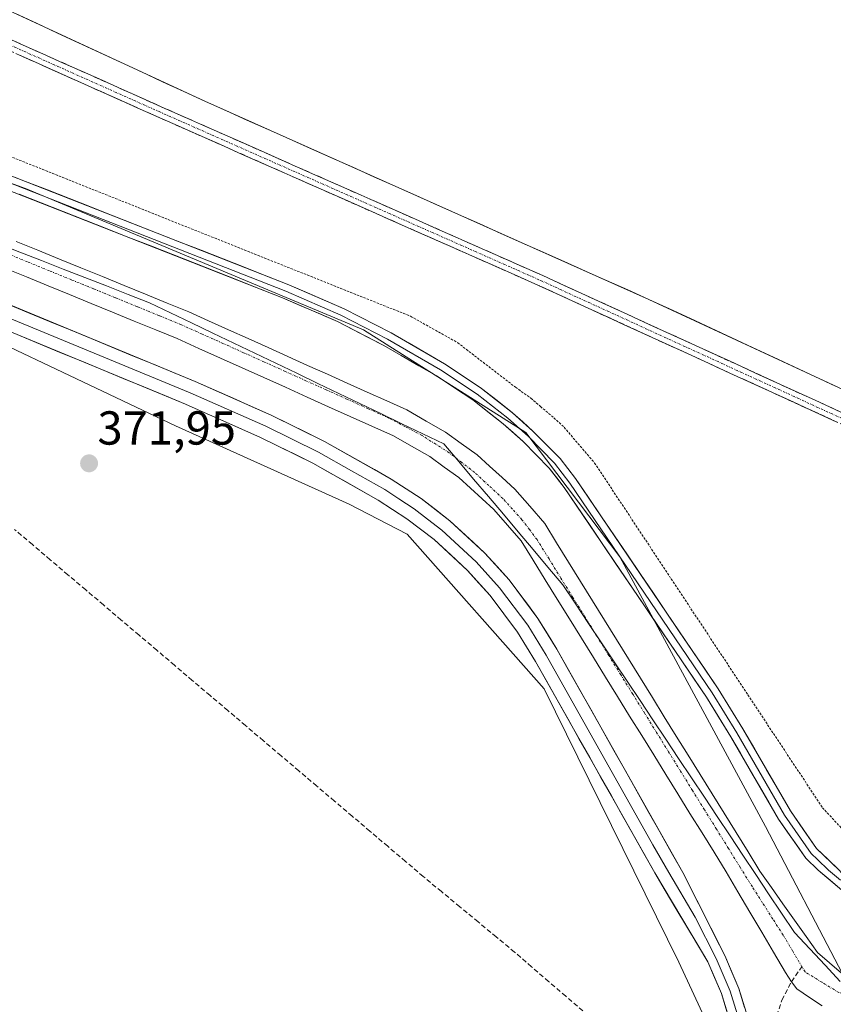
# Model space of a CAD drawing. Units: metres. Extents: x 632143 to 635474, y 4685727 to 4688104.
# Drawn here: x 634477 to 634649, y 4687243 to 4687450 of the extents above; entities that cross this region are included whole.
import ezdxf
from ezdxf.enums import TextEntityAlignment as Align

# ---------------------------------------------------------------- set-up
doc = ezdxf.new("R2010")
doc.units = ezdxf.units.M
doc.header["$MEASUREMENT"] = 0
for name, pattern in [('TRAZO_Y_PUNTO', [1, 0.5, -0.25, 0, -0.25]), ('TRAZOS', [0.75, 0.5, -0.25]), ('TRAZOSX2', [1.5, 1, -0.5])]:
    doc.linetypes.add(name, pattern=pattern)
for name, color, linetype, lineweight in [('Camino', 19, 'TRAZOSX2', 0), ('Camino Cxs', 19, 'Continuous', 0), ('Camino eje', 19, 'TRAZO_Y_PUNTO', 0), ('Carátula', 7, 'Continuous', 5), ('Corriente artificial Cxs', 5, 'Continuous', 13), ('Corriente artificial eje', 142, 'TRAZO_Y_PUNTO', 0), ('Corriente artificial lineal', 5, 'TRAZOSX2', 13), ('Corriente artificial superficial', 5, 'Continuous', 13), ('Cultivos herbáceos CxS', 92, 'Continuous', 0), ('Entidad de ámbito territorial', 19, 'Continuous', 0), ('Entidad de ámbito territorial CxS', 92, 'Continuous', 0), ('Estanque', 2, 'Continuous', 0), ('Estanque Cxs', 2, 'Continuous', 0), ('Layer 0', 7, 'Continuous', 0), ('Matorral CxS', 135, 'Continuous', 0), ('Punto de cota en terreno', 7, 'Continuous', 0), ('Rótulo de punto de cota en terreno', 19, 'Continuous', 0), ('Suelo desnudo CxS', 43, 'Continuous', 0), ('Valla', 19, 'TRAZOS', 0)]:
    doc.layers.add(name, color=color, linetype=linetype, lineweight=lineweight)
doc.styles.add('Arial', font='txt', dxfattribs={"height": 0.2})

# ---------------------------------------------------------------- blocks, each defined once
blk = doc.blocks.new('5PATER')
at = {"layer": 'Carátula', "linetype": 'Continuous', "lineweight": 5}
h = blk.add_hatch(color=250, dxfattribs=at)
edge = h.paths.add_edge_path()
edge.add_ellipse((0, 0.01), major_axis=(-1.33, -1.34), ratio=0.999422, start_angle=0, end_angle=360)

msp = doc.modelspace()

# ---------------------------------------------------------------- linework, layer by layer
at = {"layer": 'Camino', "color": 19, "linetype": 'TRAZOSX2', "lineweight": 0}
for points in [[(634364.03, 4687554.86), (634363.96, 4687553.07), (634375.47, 4687513.88), (634382.7, 4687498.22), (634383.94, 4687496.21), (634387.08, 4687492.55), (634390.58, 4687489.26), (634396.27, 4687484.75), (634404.54, 4687479.68), (634433.52, 4687465.3), (634465.67, 4687450.31), (634507.17, 4687431.79), (634587.47, 4687396.28), (634685.97, 4687351.2), (634699.63, 4687345.06), (634708.5, 4687341.3), (634712.91, 4687340), (634717.42, 4687339.17), (634724.36, 4687338.82), (634728.93, 4687339.19), (634735.88, 4687340.5), (634740.59, 4687341.81), (634746.34, 4687343.91)], [(634747.19, 4687341.82), (634741.28, 4687339.67), (634736.39, 4687338.31), (634729.23, 4687336.96), (634724.39, 4687336.57), (634717.16, 4687336.93), (634712.39, 4687337.81), (634707.74, 4687339.18), (634698.73, 4687342.99), (634685.04, 4687349.15), (634586.55, 4687394.23), (634506.25, 4687429.74), (634464.72, 4687448.27)]]:
    msp.add_lwpolyline(points, dxfattribs=at)
at = {"layer": 'Camino Cxs', "color": 19, "linetype": 'Continuous', "lineweight": 0}
for points in [[(634473.97, 4687446.61, 373.4), (634478.12, 4687444.75, 373.44), (634482.27, 4687442.9, 373.53), (634486.42, 4687441.05, 373.37), (634490.57, 4687439.2, 373.47), (634494.72, 4687437.35, 373.41), (634498.87, 4687435.49, 373.37), (634503.02, 4687433.64, 373.57), (634507.17, 4687431.79, 373.46), (634511.63, 4687429.82, 373.32), (634516.09, 4687427.84, 373.6), (634520.55, 4687425.87, 373.31), (634525.01, 4687423.9, 373.53), (634529.48, 4687421.93, 373.29), (634533.94, 4687419.95, 373.37), (634538.4, 4687417.98, 373.44), (634542.86, 4687416.01, 373.36), (634547.32, 4687414.04, 373.48), (634551.78, 4687412.06, 373.46), (634556.24, 4687410.09, 373.33), (634560.7, 4687408.12, 373.52), (634565.16, 4687406.14, 373.33), (634569.63, 4687404.17, 373.51), (634574.09, 4687402.2, 373.39), (634578.55, 4687400.23, 373.37), (634583.01, 4687398.25, 373.57), (634587.47, 4687396.28, 373.44), (634591.95, 4687394.23, 373.43), (634596.42, 4687392.18, 373.46), (634600.9, 4687390.13, 373.32), (634605.38, 4687388.08, 373.5), (634609.86, 4687386.03, 373.34), (634614.33, 4687383.99, 373.5), (634618.81, 4687381.94, 373.44), (634623.29, 4687379.89, 373.4), (634627.77, 4687377.84, 373.49), (634632.24, 4687375.79, 373.43), (634636.72, 4687373.74, 373.47), (634641.2, 4687371.69, 373.4), (634645.67, 4687369.64, 373.4), (634650.15, 4687367.59, 373.59)], [(634649.23, 4687365.54, 373.4), (634644.75, 4687367.59, 373.4), (634640.27, 4687369.64, 373.42), (634635.8, 4687371.69, 373.32), (634631.32, 4687373.74, 373.47), (634626.84, 4687375.79, 373.37), (634622.36, 4687377.84, 373.43), (634617.89, 4687379.89, 373.44), (634613.41, 4687381.94, 373.33), (634608.93, 4687383.98, 373.45), (634604.46, 4687386.03, 373.37), (634599.98, 4687388.08, 373.46), (634595.5, 4687390.13, 373.43), (634591.03, 4687392.18, 373.35), (634586.55, 4687394.23, 373.52), (634582.09, 4687396.2, 373.35), (634577.63, 4687398.18, 373.48), (634573.17, 4687400.15, 373.36), (634568.71, 4687402.12, 373.34), (634564.24, 4687404.09, 373.48), (634559.78, 4687406.07, 373.35), (634555.32, 4687408.04, 373.41), (634550.86, 4687410.01, 373.4), (634546.4, 4687411.99, 373.26), (634541.94, 4687413.96, 373.46), (634537.48, 4687415.93, 373.14), (634533.02, 4687417.9, 373.39), (634528.56, 4687419.88, 373.24), (634524.09, 4687421.85, 373.24), (634519.63, 4687423.82, 373.41), (634515.17, 4687425.79, 373.25), (634510.71, 4687427.77, 373.3), (634506.25, 4687429.74, 373.47), (634502.1, 4687431.59, 373.16), (634497.94, 4687433.45, 373.51), (634493.79, 4687435.3, 373.22), (634489.64, 4687437.15, 373.23), (634485.49, 4687439.01, 373.48), (634481.33, 4687440.86, 373.36), (634477.18, 4687442.71, 373.33)]]:
    msp.add_polyline3d(points, dxfattribs=at)
at = {"layer": 'Camino eje', "color": 19, "linetype": 'TRAZO_Y_PUNTO', "lineweight": 0}
msp.add_lwpolyline([(634465.2, 4687449.29), (634506.71, 4687430.77), (634587.01, 4687395.26), (634685.51, 4687350.18), (634692.34, 4687347.11), (634699.18, 4687344.03), (634703.62, 4687342.15), (634708.12, 4687340.24), (634712.65, 4687338.91), (634717.29, 4687338.05), (634720.91, 4687337.87), (634724.38, 4687337.7), (634729.08, 4687338.08), (634736.14, 4687339.41), (634740.94, 4687340.74), (634743.89, 4687341.82)], dxfattribs=at)
at = {"layer": 'Corriente artificial Cxs', "color": 5, "linetype": 'Continuous', "lineweight": 13}
for points in [[(634476.67, 4687403.48, 370.31), (634481.21, 4687401.62, 370.74), (634485.74, 4687399.77, 370.5), (634490.28, 4687397.92, 370.39), (634494.82, 4687396.07, 370.44), (634499.36, 4687394.22, 370.23), (634503.89, 4687392.36, 370.4), (634508.43, 4687390.51, 370.45), (634512.97, 4687388.66, 370.11), (634517.14, 4687386.78, 370.22), (634521.31, 4687384.91, 370.28), (634525.48, 4687383.03, 370.31), (634529.65, 4687381.16, 370.35), (634533.82, 4687379.28, 370.3), (634537.98, 4687377.41, 370.35), (634542.15, 4687375.53, 370.27), (634546.32, 4687373.66, 370.25), (634550.49, 4687371.78, 370.49), (634554.66, 4687369.91, 370.58), (634558.83, 4687368.03, 370.6), (634562.91, 4687365.7, 370.65), (634566.98, 4687363.37, 370.47), (634570.3, 4687360.99, 370.65), (634573.62, 4687358.6, 370.46), (634576.27, 4687356.2, 370.51), (634578.91, 4687353.8, 370.36), (634581.56, 4687351.4, 370.34), (634584.71, 4687347.77, 370.51), (634587.86, 4687344.13, 370.56), (634590.38, 4687340.07, 370.67), (634592.89, 4687336.01, 370.71), (634595.41, 4687331.95, 370.71), (634597.93, 4687327.88, 370.66), (634600.45, 4687323.82, 370.65), (634602.96, 4687319.76, 370.7), (634605.48, 4687315.7, 370.84), (634608, 4687311.64, 370.76), (634610.52, 4687307.58, 370.72), (634613.03, 4687303.51, 370.94), (634615.55, 4687299.45, 371.08), (634618.07, 4687295.39, 371.01), (634620.58, 4687291.33, 371.03), (634623.1, 4687287.27, 371.08), (634625.62, 4687283.21, 371.09), (634628.14, 4687279.14, 371.27), (634630.65, 4687275.08, 371.09), (634633.17, 4687271.02, 371.11), (634635.59, 4687267.6, 371.17), (634638.01, 4687264.17, 371.06), (634640.44, 4687260.75, 371.11), (634642.86, 4687257.32, 371.1), (634645.28, 4687253.9, 371.1), (634647.82, 4687251.73, 371.19), (634650.35, 4687249.55, 371.08)], [(634646.24, 4687242.7, 371), (634643.58, 4687244.48, 371.01), (634640.91, 4687246.25, 370.96), (634639.79, 4687247.78, 370.97), (634638.53, 4687249.74, 371.05), (634636.03, 4687253.97, 370.66), (634633.53, 4687258.21, 370.76), (634631.04, 4687262.44, 370.81), (634628.54, 4687266.68, 370.96), (634626.04, 4687270.91, 370.78), (634623.5, 4687275, 371), (634620.97, 4687279.1, 371.07), (634618.43, 4687283.19, 370.98), (634615.89, 4687287.28, 370.76), (634613.35, 4687291.37, 370.99), (634610.82, 4687295.47, 371.07), (634608.28, 4687299.56, 371.34), (634605.74, 4687303.65, 371.06), (634603.21, 4687307.75, 371.22), (634600.67, 4687311.84, 371.16), (634598.13, 4687315.93, 371.23), (634595.6, 4687320.03, 371.08), (634593.06, 4687324.12, 370.89), (634590.52, 4687328.21, 370.97), (634587.98, 4687332.3, 370.86), (634585.45, 4687336.4, 370.72), (634582.91, 4687340.49, 370.61), (634580.04, 4687343.8, 370.62), (634577.17, 4687347.11, 370.79), (634574.7, 4687349.35, 370.66), (634572.23, 4687351.59, 370.49), (634569.76, 4687353.83, 370.36), (634566.71, 4687356.02, 370.31), (634563.66, 4687358.21, 370.34), (634559.86, 4687360.39, 370.42), (634556.05, 4687362.56, 370.3), (634551.5, 4687364.61, 370.39), (634546.95, 4687366.65, 370.54), (634542.4, 4687368.7, 370.37), (634537.85, 4687370.75, 370.69), (634533.3, 4687372.8, 370.45), (634528.75, 4687374.84, 370.56), (634524.2, 4687376.89, 370.58), (634519.65, 4687378.94, 370.41), (634515.1, 4687380.98, 370.57), (634510.55, 4687383.03, 370.44), (634506.01, 4687384.88, 370.55), (634501.48, 4687386.73, 370.71), (634496.94, 4687388.58, 370.22), (634492.41, 4687390.43, 370.49), (634487.87, 4687392.29, 370.37), (634483.34, 4687394.14, 370.21), (634478.8, 4687395.99, 370.35), (634474.26, 4687397.84, 370.13)]]:
    msp.add_polyline3d(points, dxfattribs=at)
at = {"layer": 'Corriente artificial eje', "color": 142, "linetype": 'TRAZO_Y_PUNTO', "lineweight": 0}
for points in [[(634642, 4687250.93, 370.62), (634640.03, 4687254.25, 370.6), (634638.06, 4687257.57, 370.5), (634635.89, 4687260.94, 370.5), (634633.73, 4687264.32, 370.67), (634631.56, 4687267.7, 370.68), (634629.04, 4687271.76, 370.76), (634626.53, 4687275.82, 370.83), (634624.01, 4687279.88, 371.02), (634621.49, 4687283.93, 370.76), (634618.97, 4687287.99, 370.68), (634616.46, 4687292.05, 370.56), (634613.94, 4687296.11, 370.82), (634611.42, 4687300.17, 370.63), (634608.91, 4687304.22, 370.71), (634606.39, 4687308.28, 370.52), (634603.87, 4687312.34, 370.72), (634601.35, 4687316.4, 370.51), (634598.84, 4687320.46, 370.64), (634596.32, 4687324.51, 370.44), (634593.8, 4687328.57, 370.61), (634591.29, 4687332.63, 370.43), (634588.77, 4687336.69, 370.47), (634586.25, 4687340.75, 370.25), (634584.66, 4687342.85, 370.28), (634583.08, 4687344.95, 370.31), (634581.08, 4687347.16, 370.27), (634579.08, 4687349.38, 370.4), (634576.12, 4687352.11, 370.33), (634573.16, 4687354.84, 370.29), (634570.47, 4687356.93, 370.21), (634567.77, 4687359.02, 370.18), (634564.93, 4687360.83, 370.26), (634562.1, 4687362.63, 370.22), (634558.59, 4687364.48, 370.22), (634555.09, 4687366.32, 370.25), (634550.72, 4687368.29, 370.22), (634546.35, 4687370.25, 370.25), (634541.99, 4687372.21, 370.12), (634537.62, 4687374.17, 370.16), (634533.25, 4687376.13, 370.16), (634528.88, 4687378.1, 370.04), (634524.51, 4687380.06, 370.12), (634520.15, 4687382.02, 370.07), (634515.78, 4687383.98, 369.91), (634511.41, 4687385.94, 370.08), (634506.79, 4687387.83, 370.16), (634502.16, 4687389.72, 370.24), (634497.54, 4687391.61, 370.11), (634492.92, 4687393.5, 369.99), (634488.3, 4687395.38, 370.11), (634483.68, 4687397.27, 370.1), (634479.05, 4687399.16, 370.1), (634474.43, 4687401.05, 370.06)], [(634652.67, 4687244.74, 370.68), (634649.76, 4687245.49, 370.74), (634646.21, 4687247.66, 370.84), (634642.65, 4687249.83, 370.65), (634642, 4687250.93, 370.62)]]:
    msp.add_polyline3d(points, dxfattribs=at)
at = {"layer": 'Corriente artificial lineal', "color": 5, "linetype": 'TRAZOSX2', "lineweight": 13}
for points in [[(634595.87, 4687241.65, 371.73), (634592.28, 4687244.74, 371.74), (634588.69, 4687247.83, 371.73), (634585.1, 4687250.93, 371.75), (634581.51, 4687254.02, 371.74), (634577.67, 4687257.2, 371.76), (634573.83, 4687260.38, 371.74), (634569.98, 4687263.55, 371.75), (634566.14, 4687266.73, 371.75), (634562.3, 4687269.91, 371.69), (634558.56, 4687273.08, 371.72), (634554.82, 4687276.26, 371.67), (634551.09, 4687279.43, 371.66), (634547.35, 4687282.6, 371.74), (634543.61, 4687285.77, 371.65), (634539.87, 4687288.95, 371.62), (634536.13, 4687292.12, 371.62), (634532.39, 4687295.29, 371.62), (634528.66, 4687298.46, 371.59), (634524.92, 4687301.64, 371.57), (634521.18, 4687304.81, 371.59), (634517.44, 4687307.98, 371.72), (634513.7, 4687311.15, 371.68), (634509.96, 4687314.33, 371.68), (634506.23, 4687317.5, 371.68), (634502.49, 4687320.67, 371.73), (634498.75, 4687323.84, 371.72), (634495.01, 4687327.02, 371.75), (634491.27, 4687330.19, 371.71), (634487.53, 4687333.36, 371.74), (634483.8, 4687336.53, 371.6), (634480.06, 4687339.71, 371.56), (634476.32, 4687342.88, 371.58)], [(634639.79, 4687247.78, 370.97), (634642, 4687250.93, 370.62)], [(634638.03, 4687210.03, 371.9), (634637.83, 4687210.62, 371.77), (634637.39, 4687214.57, 371.17), (634636.96, 4687218.51, 371.24), (634636.53, 4687222.46, 370.97), (634636.1, 4687226.4, 371.21), (634636, 4687229.31, 371.37), (634635.9, 4687232.22, 371.45), (634636.1, 4687236.31, 371.34), (634636.7, 4687240.62, 371.18), (634637.79, 4687243.89, 371.19), (634639.79, 4687247.78, 370.97)]]:
    msp.add_polyline3d(points, dxfattribs=at)
at = {"layer": 'Corriente artificial superficial', "color": 5, "linetype": 'Continuous', "lineweight": 13}
for points in [[(634476.67, 4687403.48, 370.31), (634481.21, 4687401.62, 370.74), (634485.74, 4687399.77, 370.5), (634490.28, 4687397.92, 370.4), (634494.82, 4687396.07, 370.44), (634499.36, 4687394.22, 370.23), (634503.89, 4687392.36, 370.4), (634508.43, 4687390.51, 370.45), (634512.97, 4687388.66, 370.11), (634517.14, 4687386.78, 370.22), (634521.31, 4687384.91, 370.28), (634525.48, 4687383.03, 370.31), (634529.65, 4687381.16, 370.35), (634533.82, 4687379.28, 370.3), (634537.98, 4687377.41, 370.35), (634542.15, 4687375.53, 370.27), (634546.32, 4687373.66, 370.25), (634550.49, 4687371.78, 370.49), (634554.66, 4687369.91, 370.58), (634558.83, 4687368.03, 370.6), (634562.91, 4687365.7, 370.65), (634566.98, 4687363.37, 370.47), (634570.3, 4687360.99, 370.65), (634573.62, 4687358.6, 370.46), (634576.27, 4687356.2, 370.51), (634578.91, 4687353.8, 370.36), (634581.56, 4687351.4, 370.34), (634584.71, 4687347.77, 370.51), (634587.86, 4687344.13, 370.56), (634590.38, 4687340.07, 370.67), (634592.89, 4687336.01, 370.71), (634595.41, 4687331.95, 370.71), (634597.93, 4687327.88, 370.66), (634600.45, 4687323.82, 370.65), (634602.96, 4687319.76, 370.7), (634605.48, 4687315.7, 370.84), (634608, 4687311.64, 370.76), (634610.52, 4687307.58, 370.72), (634613.03, 4687303.51, 370.94), (634615.55, 4687299.45, 371.08), (634618.07, 4687295.39, 371.01), (634620.58, 4687291.33, 371.03), (634623.1, 4687287.27, 371.08), (634625.62, 4687283.21, 371.09), (634628.14, 4687279.14, 371.27), (634630.65, 4687275.08, 371.09), (634633.17, 4687271.02, 371.11), (634635.59, 4687267.6, 371.17), (634638.01, 4687264.17, 371.06), (634640.44, 4687260.75, 371.11), (634642.86, 4687257.32, 371.1), (634645.28, 4687253.9, 371.1), (634647.82, 4687251.73, 371.19), (634650.35, 4687249.55, 371.08)], [(634626.04, 4687270.91, 370.78), (634623.5, 4687275, 371), (634620.97, 4687279.1, 371.07), (634618.43, 4687283.19, 370.98), (634615.89, 4687287.28, 370.76), (634613.35, 4687291.37, 370.99), (634610.82, 4687295.47, 371.07), (634608.28, 4687299.56, 371.34), (634605.74, 4687303.65, 371.06), (634603.21, 4687307.75, 371.22), (634600.67, 4687311.84, 371.16), (634598.13, 4687315.93, 371.23), (634595.6, 4687320.03, 371.08), (634593.06, 4687324.12, 370.89), (634590.52, 4687328.21, 370.97), (634587.98, 4687332.3, 370.86), (634585.45, 4687336.4, 370.72), (634582.91, 4687340.49, 370.61), (634580.04, 4687343.8, 370.62), (634577.17, 4687347.11, 370.79), (634574.7, 4687349.35, 370.66), (634572.23, 4687351.59, 370.49), (634569.76, 4687353.83, 370.36), (634566.71, 4687356.02, 370.31), (634563.66, 4687358.21, 370.34), (634559.86, 4687360.39, 370.42), (634556.05, 4687362.56, 370.3), (634551.5, 4687364.61, 370.39), (634546.95, 4687366.65, 370.54), (634542.4, 4687368.7, 370.37), (634537.85, 4687370.75, 370.69), (634533.3, 4687372.8, 370.45), (634528.75, 4687374.84, 370.56), (634524.2, 4687376.89, 370.58), (634519.65, 4687378.94, 370.41), (634515.1, 4687380.98, 370.57), (634510.55, 4687383.03, 370.44), (634506.01, 4687384.88, 370.55), (634501.48, 4687386.73, 370.71), (634496.94, 4687388.58, 370.22), (634492.41, 4687390.43, 370.49), (634487.87, 4687392.29, 370.37), (634483.34, 4687394.14, 370.21), (634478.8, 4687395.99, 370.35), (634474.26, 4687397.84, 370.13)], [(634639.79, 4687247.78, 370.97), (634638.53, 4687249.74, 371.05), (634636.03, 4687253.97, 370.66), (634633.53, 4687258.21, 370.76), (634631.04, 4687262.44, 370.81), (634628.54, 4687266.68, 370.96), (634626.04, 4687270.91, 370.78)], [(634646.24, 4687242.7, 371), (634643.58, 4687244.48, 371.01), (634640.91, 4687246.25, 370.96), (634639.79, 4687247.78, 370.97)]]:
    msp.add_polyline3d(points, dxfattribs=at)
at = {"layer": 'Cultivos herbáceos CxS', "color": 92, "linetype": 'Continuous', "lineweight": 0}
for points in [[(634450.09, 4687393.17, 371.81), (634510.2, 4687364.69, 372.33), (634546.75, 4687348.2, 372.13), (634558.92, 4687341.89, 372.42), (634587.74, 4687309.38, 372.88), (634616.07, 4687251.87, 372.19), (634624.62, 4687233.42, 372.15)], [(634624.62, 4687233.42, 372.15), (634616.07, 4687251.87, 372.19), (634587.74, 4687309.38, 372.88), (634558.92, 4687341.89, 372.42), (634546.75, 4687348.2, 372.13), (634510.2, 4687364.69, 372.33), (634450.09, 4687393.17, 371.81)]]:
    msp.add_polyline3d(points, dxfattribs=at)
at = {"layer": 'Entidad de ámbito territorial', "color": 19, "linetype": 'Continuous', "lineweight": 0}
msp.add_polyline3d([(634472.88, 4687402.98, 370.11), (634477.43, 4687401.21, 370.24), (634481.98, 4687399.43, 370.27), (634486.53, 4687397.66, 370.12), (634491.08, 4687395.88, 370.23), (634495.63, 4687394.1, 370.13), (634500.18, 4687392.33, 370.11), (634504.73, 4687390.55, 370.34), (634509.15, 4687388.43, 370.03), (634513.57, 4687386.32, 370.08), (634518, 4687384.2, 369.96), (634522.42, 4687382.08, 370.09), (634526.84, 4687379.96, 370.11), (634531.26, 4687377.85, 370.02), (634535.68, 4687375.73, 370.24), (634540.11, 4687373.61, 370.06), (634544.53, 4687371.5, 370.21), (634548.95, 4687369.38, 370.27), (634553.37, 4687367.26, 370.26), (634557.8, 4687365.14, 370.24), (634562.22, 4687363.03, 370.21), (634566.64, 4687360.91, 370.26), (634569.77, 4687357.21, 370.2), (634572.9, 4687353.5, 370.26), (634576.03, 4687349.79, 370.56), (634579.16, 4687346.09, 370.61), (634582.28, 4687342.38, 370.45), (634585.41, 4687338.68, 370.42), (634588.54, 4687334.97, 370.54), (634591.67, 4687331.27, 370.52), (634594.38, 4687327.21, 370.62), (634597.09, 4687323.15, 370.47), (634599.79, 4687319.08, 370.58), (634602.5, 4687315.02, 370.62), (634605.21, 4687310.96, 370.68), (634607.92, 4687306.9, 370.64), (634610.62, 4687302.83, 370.66), (634613.33, 4687298.77, 370.79), (634616.04, 4687294.71, 370.72), (634618.75, 4687290.65, 370.77), (634621.46, 4687286.59, 370.81), (634624.16, 4687282.52, 370.99), (634626.87, 4687278.46, 371.12), (634629.58, 4687274.4, 370.93), (634632.29, 4687270.34, 370.92), (634634.99, 4687266.27, 370.94), (634637.7, 4687262.21, 370.78), (634640.41, 4687258.15, 370.7), (634643.63, 4687254.72, 370.99), (634646.85, 4687251.29, 371.06), (634650.07, 4687247.85, 370.87)], dxfattribs=at)
at = {"layer": 'Entidad de ámbito territorial CxS', "color": 92, "linetype": 'Continuous', "lineweight": 0}
msp.add_polyline3d([(634650.07, 4687247.85, 370.87), (634646.85, 4687251.29, 371.06), (634643.63, 4687254.72, 370.99), (634640.41, 4687258.15, 370.7), (634637.7, 4687262.21, 370.78), (634634.99, 4687266.27, 370.94), (634632.29, 4687270.34, 370.92), (634629.58, 4687274.4, 370.93), (634626.87, 4687278.46, 371.12), (634624.16, 4687282.52, 370.99), (634621.46, 4687286.59, 370.81), (634618.75, 4687290.65, 370.77), (634616.04, 4687294.71, 370.72), (634613.33, 4687298.77, 370.79), (634610.62, 4687302.83, 370.66), (634607.92, 4687306.9, 370.64), (634605.21, 4687310.96, 370.68), (634602.5, 4687315.02, 370.62), (634599.79, 4687319.08, 370.58), (634597.09, 4687323.15, 370.47), (634594.38, 4687327.21, 370.62), (634591.67, 4687331.27, 370.52), (634588.54, 4687334.97, 370.54), (634585.41, 4687338.68, 370.42), (634582.28, 4687342.38, 370.45), (634579.16, 4687346.09, 370.61), (634576.03, 4687349.79, 370.56), (634572.9, 4687353.5, 370.26), (634569.77, 4687357.21, 370.2), (634566.64, 4687360.91, 370.26), (634562.22, 4687363.03, 370.21), (634557.8, 4687365.14, 370.24), (634553.37, 4687367.26, 370.26), (634548.95, 4687369.38, 370.27), (634544.53, 4687371.5, 370.21), (634540.11, 4687373.61, 370.06), (634535.68, 4687375.73, 370.24), (634531.26, 4687377.85, 370.02), (634526.84, 4687379.96, 370.11), (634522.42, 4687382.08, 370.09), (634518, 4687384.2, 369.96), (634513.57, 4687386.32, 370.08), (634509.15, 4687388.43, 370.03), (634504.73, 4687390.55, 370.34), (634500.18, 4687392.33, 370.11), (634495.63, 4687394.1, 370.13), (634491.08, 4687395.88, 370.23), (634486.53, 4687397.66, 370.12), (634481.98, 4687399.43, 370.27), (634477.43, 4687401.21, 370.24), (634472.88, 4687402.98, 370.11)], dxfattribs=at)
at = {"layer": 'Estanque', "color": 2, "linetype": 'Continuous', "lineweight": 0}
msp.add_polyline3d([(634649.08, 4687373.06, 372.78), (634644.72, 4687375.09, 372.85), (634640.35, 4687377.11, 372.84), (634635.99, 4687379.14, 372.79), (634631.62, 4687381.16, 372.99), (634627.25, 4687383.18, 372.66), (634622.89, 4687385.21, 372.87), (634618.52, 4687387.23, 372.8), (634614.16, 4687389.26, 372.77), (634609.79, 4687391.28, 372.85), (634605.34, 4687393.26, 372.68), (634600.89, 4687395.25, 372.78), (634596.44, 4687397.23, 372.79), (634591.98, 4687399.22, 372.76), (634587.53, 4687401.2, 372.93), (634583.08, 4687403.19, 372.71), (634578.63, 4687405.17, 372.83), (634574.18, 4687407.16, 372.81), (634569.73, 4687409.14, 372.75), (634565.28, 4687411.13, 372.85), (634560.82, 4687413.11, 372.7), (634556.37, 4687415.1, 372.81), (634551.92, 4687417.08, 372.81), (634547.47, 4687419.07, 372.76), (634543.02, 4687421.05, 372.88), (634538.57, 4687423.04, 372.73), (634534.12, 4687425.02, 372.78), (634529.66, 4687427.01, 372.77), (634525.21, 4687428.99, 372.67), (634520.76, 4687430.98, 372.83), (634516.31, 4687432.96, 372.69), (634511.89, 4687435.01, 372.68), (634507.46, 4687437.06, 372.79), (634503.04, 4687439.11, 372.69), (634498.62, 4687441.16, 372.82), (634494.19, 4687443.21, 372.66), (634489.77, 4687445.26, 372.74), (634485.35, 4687447.3, 372.73), (634480.92, 4687449.35, 372.65), (634476.5, 4687451.4, 372.84)], dxfattribs=at)
at = {"layer": 'Estanque Cxs', "color": 2, "linetype": 'Continuous', "lineweight": 0}
msp.add_polyline3d([(634649.08, 4687373.06, 372.78), (634644.72, 4687375.09, 372.85), (634640.35, 4687377.11, 372.84), (634635.99, 4687379.14, 372.79), (634631.62, 4687381.16, 372.99), (634627.25, 4687383.18, 372.66), (634622.89, 4687385.21, 372.87), (634618.52, 4687387.23, 372.8), (634614.16, 4687389.26, 372.77), (634609.79, 4687391.28, 372.85), (634605.34, 4687393.26, 372.68), (634600.89, 4687395.25, 372.78), (634596.44, 4687397.23, 372.79), (634591.98, 4687399.22, 372.76), (634587.53, 4687401.2, 372.93), (634583.08, 4687403.19, 372.71), (634578.63, 4687405.17, 372.83), (634574.18, 4687407.16, 372.81), (634569.73, 4687409.14, 372.75), (634565.28, 4687411.13, 372.85), (634560.82, 4687413.11, 372.7), (634556.37, 4687415.1, 372.81), (634551.92, 4687417.08, 372.81), (634547.47, 4687419.07, 372.76), (634543.02, 4687421.05, 372.88), (634538.57, 4687423.04, 372.73), (634534.12, 4687425.02, 372.78), (634529.66, 4687427.01, 372.77), (634525.21, 4687428.99, 372.67), (634520.76, 4687430.98, 372.83), (634516.31, 4687432.96, 372.69), (634511.89, 4687435.01, 372.68), (634507.46, 4687437.06, 372.79), (634503.04, 4687439.11, 372.69), (634498.62, 4687441.16, 372.82), (634494.19, 4687443.21, 372.66), (634489.77, 4687445.26, 372.74), (634485.35, 4687447.3, 372.73), (634480.92, 4687449.35, 372.65), (634476.5, 4687451.4, 372.84)], dxfattribs=at)
at = {"layer": 'Layer 0', "linetype": 'Continuous', "lineweight": 0}
for points in [[(634371.69, 4687456.44), (634533.38, 4687392.99), (634544.96, 4687387.94), (634549.84, 4687385.44), (634554.78, 4687382.92), (634565.94, 4687376.47), (634573.66, 4687371.35), (634576.85, 4687368.85), (634580.1, 4687366.29), (634584.35, 4687362.49), (634589.96, 4687356.81), (634593.17, 4687352.66), (634623.12, 4687308.52), (634628.32, 4687300.15), (634638.32, 4687282.83), (634643.95, 4687274.77), (634645.26, 4687273.5), (634647.59, 4687271.25), (634650.09, 4687269.15)], [(634372.34, 4687457.8), (634534.04, 4687394.35), (634545.68, 4687389.27), (634555.57, 4687384.22), (634566.79, 4687377.74), (634574.58, 4687372.57), (634581.09, 4687367.45), (634585.4, 4687363.6), (634591.09, 4687357.84), (634594.37, 4687353.6), (634624.36, 4687309.4), (634629.58, 4687300.99), (634639.56, 4687283.71), (634645.09, 4687275.79), (634649.76, 4687271.28), (634651.65, 4687269.21), (634657.99, 4687266.44), (634664.76, 4687264.91), (634669.35, 4687264.62), (634676.22, 4687265.25), (634679.78, 4687266.67), (634687.94, 4687271.88), (634737.11, 4687303.08), (634818.7, 4687351.71)], [(634819.61, 4687349.16), (634738.04, 4687300.54), (634693, 4687271.96), (634680.85, 4687264.4), (634676.8, 4687262.8), (634669.38, 4687262.12), (634664.41, 4687262.43), (634657.21, 4687264.06), (634650.41, 4687267.02), (634645.42, 4687271.21), (634642.8, 4687273.75), (634637.07, 4687281.95), (634627.05, 4687299.3), (634621.88, 4687307.63), (634591.97, 4687351.72), (634588.83, 4687355.78), (634583.3, 4687361.38), (634579.11, 4687365.12), (634572.73, 4687370.13), (634565.09, 4687375.2), (634553.99, 4687381.61), (634544.23, 4687386.6), (634532.71, 4687391.63), (634371.04, 4687455.07)], [(634470.51, 4687392.07), (634514.28, 4687374.02), (634530.28, 4687366.93), (634541.5, 4687361.42), (634555.53, 4687353.48), (634561.86, 4687349.37), (634567.9, 4687344.74), (634575.29, 4687337.92), (634580.38, 4687332.27), (634586.44, 4687324.18), (634590.39, 4687317.74), (634616.9, 4687270.77), (634625.75, 4687253.29), (634628.71, 4687246.35), (634631.14, 4687238.42)], [(634469.56, 4687389.67), (634513.27, 4687371.64), (634529.19, 4687364.59), (634540.29, 4687359.13), (634547.18, 4687355.24), (634554.19, 4687351.27), (634557.2, 4687349.31), (634560.37, 4687347.26), (634563.22, 4687345.08), (634566.24, 4687342.76), (634573.45, 4687336.1), (634578.38, 4687330.63), (634584.3, 4687322.73), (634588.16, 4687316.43), (634610.64, 4687276.6), (634613.96, 4687270.72), (634619.54, 4687261.37), (634623.97, 4687252.64), (634626.88, 4687245.82), (634629.25, 4687238.09)], [(634627.35, 4687237.75), (634625.04, 4687245.28), (634622.18, 4687251.98), (634611.01, 4687270.68), (634585.93, 4687315.12), (634582.16, 4687321.27), (634576.38, 4687328.98), (634571.61, 4687334.28), (634564.57, 4687340.78), (634558.87, 4687345.14), (634552.85, 4687349.06), (634539.08, 4687356.84), (634528.09, 4687362.24), (634512.25, 4687369.26), (634468.61, 4687387.26)]]:
    msp.add_lwpolyline(points, dxfattribs=at)
for points in [[(634473.98, 4687417.92, 371.89), (634478.6, 4687416.1, 371.82), (634483.22, 4687414.29, 371.97), (634487.84, 4687412.48, 371.98), (634492.46, 4687410.67, 371.93), (634497.08, 4687408.85, 372.07), (634501.7, 4687407.04, 371.92), (634506.32, 4687405.23, 371.92), (634510.94, 4687403.41, 371.96), (634515.56, 4687401.6, 371.86), (634520.18, 4687399.79, 371.96), (634524.8, 4687397.98, 371.91), (634529.42, 4687396.16, 371.83), (634534.04, 4687394.35, 372), (634537.92, 4687392.66, 371.97), (634541.8, 4687390.96, 371.88), (634545.68, 4687389.27, 372.05), (634548.98, 4687387.59, 372.04), (634552.27, 4687385.9, 372.03), (634555.57, 4687384.22, 372.16), (634559.31, 4687382.06, 372.03), (634563.05, 4687379.9, 372.06), (634566.79, 4687377.74, 372.15), (634570.69, 4687375.16, 372.05), (634574.58, 4687372.57, 372.06), (634577.84, 4687370.01, 372.09), (634581.09, 4687367.45, 372.22), (634583.25, 4687365.53, 372.13), (634585.4, 4687363.6, 372.27), (634588.25, 4687360.72, 372.09), (634591.09, 4687357.84, 372.09), (634592.73, 4687355.72, 372.04), (634594.37, 4687353.6, 372.02), (634597.1, 4687349.58, 372.12), (634599.82, 4687345.56, 372.06), (634602.55, 4687341.55, 372.13), (634605.28, 4687337.53, 371.97), (634608, 4687333.51, 372.11), (634610.73, 4687329.49, 372.04), (634613.45, 4687325.47, 371.99), (634616.18, 4687321.45, 371.95), (634618.91, 4687317.44, 371.98), (634621.63, 4687313.42, 372.16), (634624.36, 4687309.4, 371.99), (634626.97, 4687305.2, 372.11), (634629.58, 4687300.99, 372.02), (634632.08, 4687296.67, 372.13), (634634.57, 4687292.35, 372.03), (634637.07, 4687288.03, 372.17), (634639.56, 4687283.71, 372.05), (634642.33, 4687279.75, 372.15), (634645.09, 4687275.79, 372.12), (634647.43, 4687273.54, 372.21), (634649.76, 4687271.28, 372.14)], [(634650.41, 4687267.02, 372.43), (634647.92, 4687269.12, 372.44), (634645.42, 4687271.21, 372.37), (634642.8, 4687273.75, 372.38), (634640.89, 4687276.48, 372.34), (634638.98, 4687279.22, 372.17), (634637.07, 4687281.95, 372.21), (634635.07, 4687285.42, 372.21), (634633.06, 4687288.89, 372.19), (634631.06, 4687292.36, 372.26), (634629.05, 4687295.83, 372.16), (634627.05, 4687299.3, 372.25), (634624.47, 4687303.47, 372.24), (634621.88, 4687307.63, 372.22), (634619.16, 4687311.64, 372.15), (634616.44, 4687315.65, 372.25), (634613.72, 4687319.65, 372.14), (634611, 4687323.66, 372.23), (634608.28, 4687327.67, 372.06), (634605.57, 4687331.68, 372.18), (634602.85, 4687335.69, 372.18), (634600.13, 4687339.7, 372.2), (634597.41, 4687343.7, 372.22), (634594.69, 4687347.71, 372.15), (634591.97, 4687351.72, 372.16), (634590.4, 4687353.75, 372.16), (634588.83, 4687355.78, 372.08), (634586.07, 4687358.58, 372.19), (634583.3, 4687361.38, 372.15), (634581.21, 4687363.25, 372.21), (634579.11, 4687365.12, 372.14), (634575.92, 4687367.63, 372.16), (634572.73, 4687370.13, 372.11), (634568.91, 4687372.67, 372.16), (634565.09, 4687375.2, 372.13), (634561.39, 4687377.34, 372.17), (634557.69, 4687379.47, 372.15), (634553.99, 4687381.61, 372.16), (634550.74, 4687383.27, 372.18), (634547.48, 4687384.94, 372.1), (634544.23, 4687386.6, 372.01), (634540.39, 4687388.28, 372.09), (634536.55, 4687389.95, 372.04), (634532.71, 4687391.63, 371.99), (634528.09, 4687393.44, 372.06), (634523.47, 4687395.26, 371.97), (634518.85, 4687397.07, 372.02), (634514.23, 4687398.88, 372.1), (634509.61, 4687400.69, 372.04), (634505, 4687402.51, 372.08), (634500.38, 4687404.32, 372.08), (634495.76, 4687406.13, 372.1), (634491.14, 4687407.94, 372.14), (634486.52, 4687409.76, 372.12), (634481.9, 4687411.57, 371.97), (634477.28, 4687413.38, 372.07)], [(634474.89, 4687390.27, 372.05), (634479.26, 4687388.46, 372.3), (634483.64, 4687386.66, 372.21), (634488.02, 4687384.85, 372.25), (634492.4, 4687383.05, 372.42), (634496.77, 4687381.24, 372.41), (634501.15, 4687379.44, 372.43), (634505.53, 4687377.63, 372.43), (634509.9, 4687375.83, 372.47), (634514.28, 4687374.02, 372.5), (634518.28, 4687372.25, 372.49), (634522.28, 4687370.48, 372.48), (634526.28, 4687368.7, 372.62), (634530.28, 4687366.93, 372.59), (634534.02, 4687365.09, 372.54), (634537.76, 4687363.26, 372.63), (634541.5, 4687361.42, 372.63), (634545.01, 4687359.44, 372.62), (634548.52, 4687357.45, 372.65), (634552.02, 4687355.47, 372.58), (634555.53, 4687353.48, 372.73), (634558.7, 4687351.43, 372.62), (634561.86, 4687349.37, 372.73), (634564.88, 4687347.06, 372.68), (634567.9, 4687344.74, 372.76), (634570.36, 4687342.47, 372.97), (634572.83, 4687340.19, 372.81), (634575.29, 4687337.92, 372.76), (634577.84, 4687335.1, 372.65), (634580.38, 4687332.27, 372.64), (634582.4, 4687329.57, 372.6), (634584.42, 4687326.88, 372.51), (634586.44, 4687324.18, 372.68), (634588.42, 4687320.96, 372.54), (634590.39, 4687317.74, 372.75), (634592.8, 4687313.47, 372.66), (634595.21, 4687309.2, 372.72), (634597.62, 4687304.93, 372.69), (634600.03, 4687300.66, 372.67), (634602.44, 4687296.39, 372.73), (634604.85, 4687292.12, 372.76), (634607.26, 4687287.85, 372.63), (634609.67, 4687283.58, 372.67), (634612.08, 4687279.31, 372.63), (634614.49, 4687275.04, 372.62), (634616.9, 4687270.77, 372.65), (634619.11, 4687266.4, 372.53), (634621.33, 4687262.03, 372.53), (634623.54, 4687257.66, 372.51), (634625.75, 4687253.29, 372.41), (634627.23, 4687249.82, 372.49), (634628.71, 4687246.35, 372.45), (634629.93, 4687242.39, 372.35)], [(634626.2, 4687241.52, 372.36), (634625.04, 4687245.28, 372.4), (634623.61, 4687248.63, 372.4), (634622.18, 4687251.98, 372.47), (634619.95, 4687255.72, 372.44), (634617.71, 4687259.46, 372.4), (634615.48, 4687263.2, 372.48), (634613.24, 4687266.94, 372.45), (634611.01, 4687270.68, 372.54), (634608.73, 4687274.72, 372.54), (634606.45, 4687278.76, 372.75), (634604.17, 4687282.8, 372.56), (634601.89, 4687286.84, 372.67), (634599.61, 4687290.88, 372.67), (634597.33, 4687294.92, 372.66), (634595.05, 4687298.96, 372.76), (634592.77, 4687303, 372.74), (634590.49, 4687307.04, 372.81), (634588.21, 4687311.08, 372.73), (634585.93, 4687315.12, 372.86), (634584.05, 4687318.2, 372.84), (634582.16, 4687321.27, 372.9), (634579.27, 4687325.13, 372.87), (634576.38, 4687328.98, 373.03), (634574, 4687331.63, 372.89), (634571.61, 4687334.28, 373), (634568.09, 4687337.53, 372.88), (634564.57, 4687340.78, 372.81), (634561.72, 4687342.96, 372.89), (634558.87, 4687345.14, 372.77), (634555.86, 4687347.1, 372.8), (634552.85, 4687349.06, 372.63), (634549.41, 4687351.01, 372.64), (634545.97, 4687352.95, 372.8), (634542.52, 4687354.9, 372.6), (634539.08, 4687356.84, 372.66), (634535.42, 4687358.64, 372.69), (634531.75, 4687360.44, 372.59), (634528.09, 4687362.24, 372.68), (634524.13, 4687364, 372.63), (634520.17, 4687365.75, 372.59), (634516.21, 4687367.51, 372.7), (634512.25, 4687369.26, 372.66), (634507.89, 4687371.06, 372.58), (634503.52, 4687372.86, 372.59), (634499.16, 4687374.66, 372.42), (634494.79, 4687376.46, 372.38), (634490.43, 4687378.26, 372.42), (634486.07, 4687380.06, 372.31), (634481.7, 4687381.86, 372.33), (634477.34, 4687383.66, 372.37)]]:
    msp.add_polyline3d(points, dxfattribs=at)
at = {"layer": 'Matorral CxS', "color": 135, "linetype": 'Continuous', "lineweight": 0}
for points in [[(634391.84, 4687493.45, 372.78), (634396.71, 4687489.38, 373.01), (634410.15, 4687482.14, 372.9), (634516.31, 4687432.96, 373.01), (634609.79, 4687391.28, 373.02), (634705.84, 4687346.75, 373.27), (634712.86, 4687345.15, 373.13), (634719.13, 4687344.74, 373.2)], [(634410.15, 4687482.14, 372.9), (634516.31, 4687432.96, 373.01), (634609.79, 4687391.28, 373.02), (634705.84, 4687346.75, 373.27), (634712.86, 4687345.15, 373.13), (634719.13, 4687344.74, 373.2), (634709.32, 4687332.13, 371.9), (634703.08, 4687322.76, 371.8), (634679.79, 4687286.89, 371.94), (634666.73, 4687266.87, 372.5), (634664.44, 4687263.36, 372.38), (634655.31, 4687247.88, 370.81), (634655.31, 4687247.88, 370.81), (634655.22, 4687247.89, 370.82), (634652.85, 4687248.66, 370.95), (634650.56, 4687249.47, 370.92), (634634.3, 4687280.45, 372.12), (634603.7, 4687337.16, 372.2), (634583.9, 4687363.27, 372.27), (634549.7, 4687384.87, 372.17), (634478.6, 4687414.58, 372.08), (634392.44, 4687445.76, 371.8)], [(634353.43, 4687462.73, 371.9), (634392.44, 4687445.76, 371.8), (634478.6, 4687414.58, 372.08), (634549.7, 4687384.87, 372.17), (634583.9, 4687363.27, 372.27), (634603.7, 4687337.16, 372.2), (634634.3, 4687280.45, 372.12), (634650.56, 4687249.47, 370.92), (634652.85, 4687248.66, 370.95), (634655.22, 4687247.89, 370.82), (634655.31, 4687247.88, 370.81)]]:
    msp.add_polyline3d(points, dxfattribs=at)
at = {"layer": 'Suelo desnudo CxS', "color": 43, "linetype": 'Continuous', "lineweight": 0}
for points in [[(634391.84, 4687493.45, 372.78), (634396.71, 4687489.38, 373.01), (634410.15, 4687482.14, 372.9), (634516.31, 4687432.96, 373.01), (634609.79, 4687391.28, 373.02), (634705.84, 4687346.75, 373.27), (634712.86, 4687345.15, 373.13), (634719.13, 4687344.74, 373.2)], [(634753.26, 4687351.51, 373.53), (634741.96, 4687346.03, 373.48), (634738.38, 4687345.31, 373.38), (634719.13, 4687344.74, 373.2), (634719.13, 4687344.74, 373.2), (634712.86, 4687345.15, 373.13), (634705.84, 4687346.75, 373.27), (634609.79, 4687391.28, 373.02), (634516.31, 4687432.96, 373.01), (634410.15, 4687482.14, 372.9)], [(634353.43, 4687462.73, 371.9), (634392.44, 4687445.76, 371.8), (634478.6, 4687414.58, 372.08), (634549.7, 4687384.87, 372.17), (634583.9, 4687363.27, 372.27), (634603.7, 4687337.16, 372.2), (634634.3, 4687280.45, 372.12), (634650.56, 4687249.47, 370.92), (634652.85, 4687248.66, 370.95), (634655.22, 4687247.89, 370.82), (634655.31, 4687247.88, 370.81)], [(634392.44, 4687445.76, 371.8), (634478.6, 4687414.58, 372.08), (634549.7, 4687384.87, 372.17), (634583.9, 4687363.27, 372.27), (634603.7, 4687337.16, 372.2), (634634.3, 4687280.45, 372.12), (634650.56, 4687249.47, 370.92), (634652.85, 4687248.66, 370.95), (634655.22, 4687247.89, 370.82), (634655.31, 4687247.88, 370.81), (634657.4, 4687247.65, 370.68), (634658.36, 4687247.55, 370.64), (634660.76, 4687247.34, 370.6), (634664.15, 4687247.62, 370.57), (634673.36, 4687251.3, 370.64), (634684.53, 4687257.54, 370.66), (634708.25, 4687272.19, 370.8), (634932.89, 4687406.69, 371.13)], [(634624.62, 4687233.42, 372.15), (634616.07, 4687251.87, 372.19), (634587.74, 4687309.38, 372.88), (634558.92, 4687341.89, 372.42), (634546.75, 4687348.2, 372.13), (634510.2, 4687364.69, 372.33), (634450.09, 4687393.17, 371.81)], [(634624.62, 4687233.42, 372.15), (634616.07, 4687251.87, 372.19), (634587.74, 4687309.38, 372.88), (634558.92, 4687341.89, 372.42), (634546.75, 4687348.2, 372.13), (634510.2, 4687364.69, 372.33), (634450.09, 4687393.17, 371.81)]]:
    msp.add_polyline3d(points, dxfattribs=at)
at = {"layer": 'Valla', "color": 19, "linetype": 'TRAZOS', "lineweight": 0}
msp.add_polyline3d([(634285.65, 4687508.97, 371.83), (634291.51, 4687503.39, 371.77), (634317.83, 4687482.44, 371.81), (634359.46, 4687467.83, 371.36), (634363.62, 4687465.98, 371.39), (634399.94, 4687451.42, 371.44), (634559.62, 4687387.74, 371.46), (634569.55, 4687382.17, 371.48), (634581.72, 4687372.8, 371.52), (634584.96, 4687370.48, 371.58), (634586.98, 4687368.76, 371.45), (634589.78, 4687366.38, 371.57), (634591.94, 4687364.4, 371.43), (634598.37, 4687356.87, 371.51), (634646.32, 4687284.38, 371.49), (634654.03, 4687276.07, 371.53), (634659.73, 4687274.31, 371.53), (634669.87, 4687271.19, 371.14), (634684.55, 4687283.19, 371.94), (634745.31, 4687321.03, 372.11)], dxfattribs=at)

# ---------------------------------------------------------------- block references
at = {"layer": 'Punto de cota en terreno', "linetype": 'Continuous', "lineweight": 0}
msp.add_blockref('5PATER', (634491.98, 4687356.79, 371.95), dxfattribs=at)

# ---------------------------------------------------------------- texts
at = {"layer": 'Rótulo de punto de cota en terreno', "color": 19, "linetype": 'Continuous', "lineweight": 0, "style": 'Arial'}
msp.add_text('371,95', height=7, dxfattribs=at).set_placement((634493.74, 4687358.55), align=Align.BOTTOM_LEFT)

doc.saveas('drawing.dxf')
